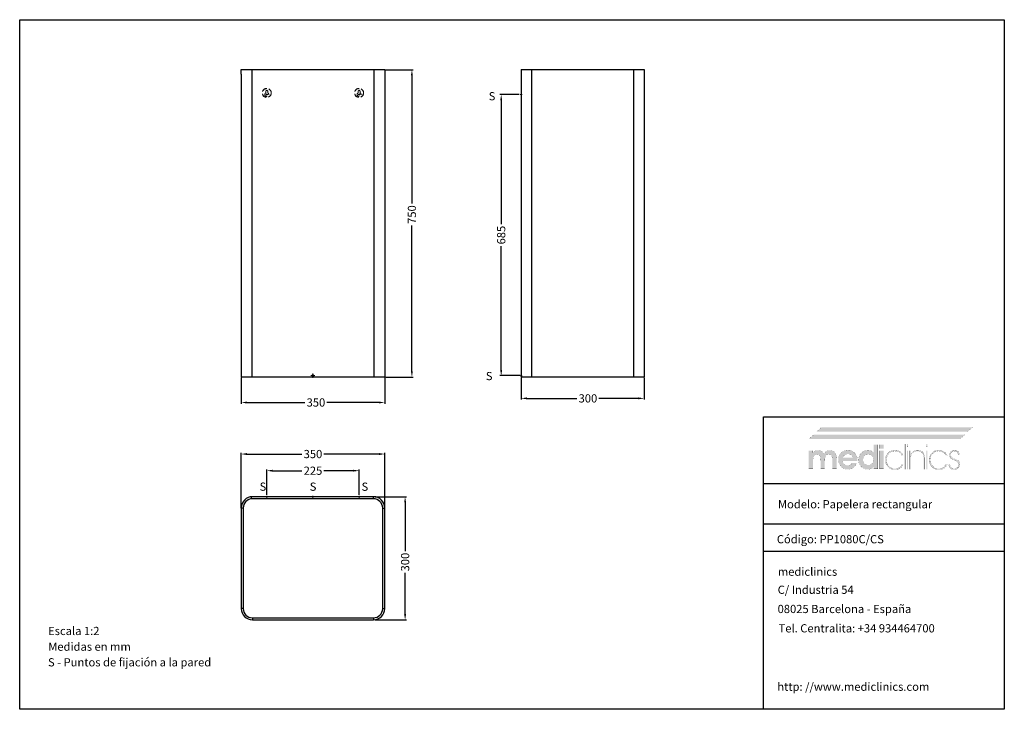
# Model space of a CAD drawing. Units: millimetres. Extents: x 2877 to 4077, y 111 to 951.
import ezdxf

# ---------------------------------------------------------------- set-up
doc = ezdxf.new("R2010")
doc.units = ezdxf.units.MM
doc.header["$LTSCALE"] = 0.5
doc.linetypes.add('ACAD_ISO10W100', pattern=[18, 12, -3, 0, -3])
doc.linetypes.add('LÍNEAS_OCULTASX2', pattern=[19.05, 12.7, -6.35])
doc.layers.add('Contorno', color=7, linetype='Continuous')
doc.layers.add('Logo', color=7, linetype='Continuous')
for name, color, linetype, lineweight in [('Cotas Alzado', 3, 'Continuous', 15), ('Cotas Perfil', 3, 'Continuous', 15), ('Cotas Planta', 3, 'Continuous', 15), ('Ejes', 1, 'ACAD_ISO10W100', 15), ('Ocultas', 5, 'LÍNEAS_OCULTASX2', 15), ('Pieza', 7, 'Continuous', 30), ('Texto', 6, 'Continuous', 30)]:
    doc.layers.add(name, color=color, linetype=linetype, lineweight=lineweight)
doc.styles.add('mediclinics', font='txt')
doc.dimstyles.new('ISO-25', dxfattribs={"dimscale": 0, "dimtxt": 2.5, "dimasz": 2.5, "dimexe": 1.5, "dimexo": 1, "dimgap": 0.5, "dimtad": 1, "dimdec": 1, "dimtxsty": 'mediclinics', "dimcen": 2.5, "dimclrt": 6, "dimadec": 1, "dimazin": 2, "dimtp": 0.1, "dimtm": 0.1, "dimtfac": 0.6, "dimtdec": 1, "dimtmove": 1, "dimatfit": 1, "dimfxl": 0, "dimtolj": 2, "dimarcsym": 0})

# ---------------------------------------------------------------- blocks, each defined once
blk = doc.blocks.new('*D1')
at = {"layer": 'Cotas Planta', "color": 0, "lineweight": -2}
for p, q in [((3147.3, 356.9), (3147.3, 423.2)), ((3154.3, 421.7), (3221.4, 421.7)), ((3315.3, 421.7), (3248.1, 421.7)), ((3322.3, 356.9), (3322.3, 423.2))]:
    blk.add_line(p, q, dxfattribs=at)
at = {"layer": 'Cotas Planta', "color": 0}
for points in [[(3154.3, 422.9), (3154.3, 420.5), (3147.3, 421.7)], [(3315.3, 422.9), (3315.3, 420.5), (3322.3, 421.7)]]:
    blk.add_solid(points, dxfattribs=at)
at = {"layer": 'Defpoints', "color": 0}
for p in [(3322.3, 421.7), (3147.3, 355.9), (3322.3, 355.9)]:
    blk.add_point(p, dxfattribs=at)
at = {"layer": 'Cotas Planta', "color": 6, "insert": (3234.8, 421.7), "char_height": 10, "attachment_point": 5, "style": 'mediclinics'}
blk.add_mtext('\\A2;350', dxfattribs=at)
blk = doc.blocks.new('*D2')
at = {"layer": 'Cotas Planta', "color": 0, "lineweight": -2}
for p, q in [((3310.5, 369.7), (3348.6, 369.7)), ((3347.1, 362.7), (3347.1, 303.5)), ((3347.1, 226.7), (3347.1, 276.8)), ((3310.5, 219.7), (3348.6, 219.7))]:
    blk.add_line(p, q, dxfattribs=at)
at = {"layer": 'Cotas Planta', "color": 0}
for points in [[(3345.9, 362.7), (3348.3, 362.7), (3347.1, 369.7)], [(3345.9, 226.7), (3348.3, 226.7), (3347.1, 219.7)]]:
    blk.add_solid(points, dxfattribs=at)
at = {"layer": 'Defpoints', "color": 0}
for p in [(3309.5, 369.7), (3309.5, 219.7), (3347.1, 219.7)]:
    blk.add_point(p, dxfattribs=at)
at = {"layer": 'Cotas Planta', "color": 6, "insert": (3347.1, 290.1), "char_height": 10, "attachment_point": 5, "rotation": 90, "style": 'mediclinics'}
blk.add_mtext('\\A2;300', dxfattribs=at)
blk = doc.blocks.new('*D3')
at = {"layer": 'Cotas Planta', "color": 0, "lineweight": -2}
for p, q in [((3178.5, 372), (3178.5, 402.9)), ((3185.5, 401.4), (3221.4, 401.4)), ((3284, 401.4), (3248.1, 401.4)), ((3291, 372), (3291, 402.9))]:
    blk.add_line(p, q, dxfattribs=at)
at = {"layer": 'Cotas Planta', "color": 0}
for points in [[(3185.5, 402.6), (3185.5, 400.3), (3178.5, 401.4)], [(3284, 402.6), (3284, 400.3), (3291, 401.4)]]:
    blk.add_solid(points, dxfattribs=at)
at = {"layer": 'Defpoints', "color": 0}
for p in [(3291, 401.4), (3178.5, 371), (3291, 371)]:
    blk.add_point(p, dxfattribs=at)
at = {"layer": 'Cotas Planta', "color": 6, "insert": (3234.8, 401.4), "char_height": 10, "attachment_point": 5, "style": 'mediclinics'}
blk.add_mtext('\\A2;225', dxfattribs=at)
blk = doc.blocks.new('*D4')
at = {"layer": 'Cotas Alzado', "color": 0, "lineweight": -2}
for p, q in [((3323.3, 889.9), (3356.9, 889.9)), ((3355.4, 882.9), (3355.4, 726.8)), ((3355.4, 522.5), (3355.4, 700.1)), ((3323.3, 515.5), (3356.9, 515.5))]:
    blk.add_line(p, q, dxfattribs=at)
at = {"layer": 'Cotas Alzado', "color": 0}
for points in [[(3354.2, 882.9), (3356.5, 882.9), (3355.4, 889.9)], [(3354.2, 522.5), (3356.5, 522.5), (3355.4, 515.5)]]:
    blk.add_solid(points, dxfattribs=at)
at = {"layer": 'Defpoints', "color": 0}
for p in [(3322.3, 889.9), (3322.3, 515.5), (3355.4, 515.5)]:
    blk.add_point(p, dxfattribs=at)
at = {"layer": 'Cotas Alzado', "color": 6, "insert": (3355.4, 713.4), "char_height": 10, "attachment_point": 5, "rotation": 90, "style": 'mediclinics'}
blk.add_mtext('\\A2;750', dxfattribs=at)
blk = doc.blocks.new('*D5')
at = {"layer": 'Cotas Alzado', "color": 0, "lineweight": -2}
for p, q in [((3147.3, 514.5), (3147.3, 483)), ((3322.3, 514.5), (3322.3, 483)), ((3154.3, 484.5), (3225, 484.5)), ((3315.3, 484.5), (3251.7, 484.5))]:
    blk.add_line(p, q, dxfattribs=at)
at = {"layer": 'Cotas Alzado', "color": 0}
for points in [[(3154.3, 485.6), (3154.3, 483.3), (3147.3, 484.5)], [(3315.3, 485.6), (3315.3, 483.3), (3322.3, 484.5)]]:
    blk.add_solid(points, dxfattribs=at)
at = {"layer": 'Defpoints', "color": 0}
for p in [(3147.3, 515.5), (3322.3, 515.5), (3322.3, 484.5)]:
    blk.add_point(p, dxfattribs=at)
at = {"layer": 'Cotas Alzado', "color": 6, "insert": (3238.4, 484.5), "char_height": 10, "attachment_point": 5, "style": 'mediclinics'}
blk.add_mtext('\\A2;350', dxfattribs=at)
blk = doc.blocks.new('logo')
at = {"layer": 'Logo', "linetype": 'Continuous'}
h = blk.add_hatch(color=39, dxfattribs=at)
h.paths.add_polyline_path([(-46.40965, -13.54003), (-48.13186, -13.950965), (-49.750995, -14.64183), (-51.26457, -15.61756), (-52.6701, -16.88309), (-53.88565, -18.32012), (-54.83114, -19.870095), (-55.506465, -21.535465), (-55.911695, -23.318715), (-56.04676, -25.22233), (-55.911695, -27.100885), (-55.506465, -28.86898), (-54.83114, -30.52658), (-53.88565, -32.073685), (-52.6701, -33.510295), (-51.258445, -34.750905), (-49.726495, -35.711515), (-48.076665, -36.39461), (-46.311405, -36.80264), (-44.433095, -36.93809), (-42.61054, -36.81258), (-40.903065, -36.432865), (-39.31067, -35.79415), (-37.83339, -34.891675), (-36.5008, -33.78928), (-35.345695, -32.480665), (-34.372835, -30.97066), (-33.58698, -29.26399), (-39.214805, -29.26399), (-39.807845, -30.078685), (-40.548725, -30.76843), (-41.414695, -31.31037), (-42.346955, -31.70069), (-43.38152, -31.94324), (-44.48437, -32.026645), (-46.121495, -31.87317), (-47.55401, -31.41278), (-48.781775, -30.64537), (-49.738745, -29.60699), (-50.365945, -28.34118), (-50.67482, -26.859455), (-32.81971, -26.859455), (-32.81971, -26.552505), (-32.81971, -26.3991), (-32.78366, -26.177305), (-32.77036, -25.92149), (-32.76847, -25.631585), (-32.86605, -23.91767), (-33.1569, -22.306095), (-33.638185, -20.79686), (-34.30707, -19.389965), (-35.160685, -18.085375), (-36.196265, -16.88309), (-37.63368, -15.61756), (-39.186525, -14.64183), (-40.8597, -13.950965), (-42.65814, -13.54003), (-44.586745, -13.40416)])
h.paths.add_polyline_path([(-44.586745, -18.162095), (-43.08591, -18.296635), (-41.755735, -18.69266), (-40.596185, -19.338865), (-39.639285, -20.259715), (-38.909745, -21.385175), (-38.396155, -22.71528), (-50.52131, -22.71528), (-50.041915, -21.46851), (-49.31241, -20.380955), (-48.32142, -19.4411), (-47.159875, -18.745755), (-45.918775, -18.31179)], flags=16)
h.paths.add_polyline_path([(-30.952565, -21.516635), (-31.354925, -23.266705), (-31.48957, -25.11992), (-31.354925, -27.05339), (-30.952565, -28.86163), (-30.284975, -30.542155), (-29.35464, -32.09255), (-28.164045, -33.510295), (-26.78228, -34.750905), (-25.275285, -35.711515), (-23.64061, -36.39461), (-21.87577, -36.80264), (-19.978315, -36.93809), (-18.631025, -36.85283), (-17.351985, -36.59705), (-16.141125, -36.170715), (-15.034635, -35.60984), (-13.973575, -34.85566), (-12.969355, -33.91955), (-13.07159, -36.32419), (-7.955535, -36.32419), (-7.955535, -6.85559), (-13.07159, -6.85559), (-13.07159, -14.06916), (-13.0697, -14.64519), (-13.056435, -15.130325), (-13.020455, -15.501675), (-13.007225, -15.795395), (-12.98262, -16.07774), (-12.969355, -16.37146), (-14.022855, -15.484595), (-15.121855, -14.768355), (-16.2435, -14.22267), (-17.41838, -13.84565), (-18.684155, -13.627775), (-20.029415, -13.55767), (-21.877345, -13.692735), (-23.614745, -14.09786), (-25.24165, -14.77315), (-26.758095, -15.718605), (-28.164045, -16.93419), (-29.35464, -18.34546), (-30.284975, -19.874575)])
h.paths.add_polyline_path([(-25.283895, -21.932785), (-24.22462, -20.56663), (-22.841385, -19.49416), (-21.2422, -18.84239), (-19.41555, -18.622625), (-17.69124, -18.84239), (-16.194325, -19.49416), (-14.91336, -20.56663), (-13.890205, -21.91385), (-13.27627, -23.499875), (-13.07159, -25.324705), (-13.27627, -27.064065), (-13.890205, -28.59892), (-14.91336, -29.92913), (-16.2435, -30.95225), (-17.77832, -31.56615), (-19.517785, -31.77076), (-21.3066, -31.56615), (-22.879325, -30.95225), (-24.22462, -29.92913), (-25.283895, -28.54964), (-25.911095, -26.97688), (-26.11763, -25.22233), (-25.911095, -23.48087)], flags=16)
h.paths.add_polyline_path([(-0.8442, -6.85559), (-5.90912, -6.85559), (-5.90912, -11.818135), (-0.8442, -11.818135)])
h.paths.add_polyline_path([(-5.90912, -36.32419), (-0.8442, -36.32419), (-0.8442, -14.06916), (-5.90912, -14.06916)])
h.paths.add_polyline_path([(18.98701, -15.02851), (17.63216, -14.302645), (16.17238, -13.778205), (14.615475, -13.46002), (12.96925, -13.35292), (11.064795, -13.498625), (9.23895, -13.92923), (7.521185, -14.6349), (5.94097, -15.60573), (4.52774, -16.831955), (3.326435, -18.270175), (2.37076, -19.865545), (1.67293, -21.59108), (1.245265, -23.419795), (1.099945, -25.324705), (1.23501, -27.308925), (1.640205, -29.153145), (2.31553, -30.86475), (3.26095, -32.45109), (4.4765, -33.91955), (5.914335, -35.21007), (7.47005, -36.20099), (9.150995, -36.899625), (10.964555, -37.31343), (12.918115, -37.44972), (14.77749, -37.325015), (16.51216, -36.9509), (18.112535, -36.32734), (19.568955, -35.4543), (21.001435, -34.17918), (22.229375, -32.61972), (23.252635, -30.79874), (21.5131, -30.79874), (20.62823, -32.31662), (19.515965, -33.59566), (18.18768, -34.63593), (16.554335, -35.4753), (14.739025, -35.96229), (12.764605, -36.11958), (10.70216, -35.92771), (8.812405, -35.352135), (7.09534, -34.39289), (5.550895, -33.049905), (4.52599, -31.756165), (3.724595, -30.337195), (3.14916, -28.80276), (2.802065, -27.162695), (2.685865, -25.4268), (2.802065, -23.66609), (3.14916, -22.010975), (3.724595, -20.468805), (4.52599, -19.04693), (5.550895, -17.7527), (7.056175, -16.38028), (8.72928, -15.40588), (10.56545, -14.824705), (12.559995, -14.632065), (14.557165, -14.78554), (16.36103, -15.245965), (17.983035, -16.013445), (19.2962, -17.019555), (20.472865, -18.298525), (21.5131, -19.850355), (23.20136, -19.850355), (22.344105, -18.36674), (21.35077, -17.06537), (20.229125, -15.951005)])
h.paths.add_polyline_path([(25.810505, -6.088075), (24.326995, -6.088075), (24.326995, -36.78472), (25.810505, -36.78472)])
h.paths.add_polyline_path([(27.499045, -9.464735), (28.982555, -9.464735), (28.982555, -6.088075), (27.499045, -6.088075)])
h.paths.add_polyline_path([(27.499045, -36.78472), (28.982555, -36.78472), (28.982555, -14.01806), (27.499045, -14.01806)])
h.paths.add_polyline_path([(32.001095, -17.855075), (32.001095, -14.01806), (30.670815, -14.01806), (30.670815, -36.78472), (32.05223, -36.78472), (32.05223, -25.73382), (32.05223, -25.06868), (32.084465, -23.395645), (32.173505, -22.052205), (32.307975, -21.026985), (32.5108, -20.140225), (32.80452, -19.321715), (33.177865, -18.57135), (33.966065, -17.445785), (34.91348, -16.5249), (36.04279, -15.808695), (37.29908, -15.261085), (38.691765, -14.94087), (40.186825, -14.836675), (42.62363, -15.0906), (44.60561, -15.84471), (46.12139, -17.0877), (46.956735, -18.31718), (47.547465, -19.863165), (47.898375, -21.73535), (48.014295, -23.94329), (48.014295, -36.78472), (49.395675, -36.78472), (49.395675, -35.80626), (49.395675, -34.11793), (49.395675, -31.978765), (49.395675, -29.647765), (49.395675, -27.38386), (49.395675, -25.446155), (49.395675, -24.09358), (49.395675, -23.58517), (49.251825, -21.26614), (48.820205, -19.23005), (48.10078, -17.491355), (47.09355, -16.06444), (45.854515, -14.952525), (44.356445, -14.15232), (42.589785, -13.66869), (40.544945, -13.506395), (39.06504, -13.59169), (37.71019, -13.84754), (36.503285, -14.273945), (34.985475, -15.132285), (33.77465, -16.22936), (32.666095, -17.496955), (32.25684, -17.90635), (32.19055, -17.985905), (32.001095, -18.213273)])
h.paths.add_polyline_path([(52.567725, -6.088075), (51.08397, -6.088075), (51.08397, -9.464735), (52.567725, -9.464735)])
h.paths.add_polyline_path([(52.567725, -14.01806), (51.08397, -14.01806), (51.08397, -36.78472), (52.567725, -36.78472)])
h.paths.add_polyline_path([(55.793745, -19.865545), (55.088145, -21.59108), (54.657575, -23.419795), (54.511905, -25.324705), (54.647355, -27.308925), (55.05542, -29.153145), (55.738515, -30.86475), (56.699125, -32.45109), (57.9397, -33.91955), (59.37708, -35.21007), (60.92989, -36.20099), (62.603065, -36.899625), (64.401505, -37.31343), (66.33004, -37.44972), (68.210975, -37.325015), (69.943265, -36.9509), (71.531635, -36.32734), (72.98088, -35.4543), (74.44752, -34.17918), (75.675355, -32.61972), (76.66442, -30.79874), (74.97616, -30.79874), (74.068505, -32.31662), (72.967615, -33.59566), (71.65074, -34.63593), (69.99461, -35.4753), (68.19071, -35.96229), (66.227665, -36.11958), (64.16529, -35.92771), (62.275535, -35.352135), (60.55847, -34.39289), (59.01406, -33.049905), (57.98919, -31.756165), (57.18776, -30.337195), (56.612255, -28.80276), (56.26516, -27.162695), (56.14889, -25.4268), (56.259805, -23.66609), (56.594195, -22.010975), (57.154545, -20.468805), (57.943235, -19.04693), (58.96282, -17.7527), (60.497675, -16.38028), (62.18597, -15.40588), (64.027775, -14.824705), (66.02302, -14.632065), (68.020155, -14.78554), (69.824055, -15.245965), (71.446095, -16.013445), (72.736475, -17.019555), (73.924515, -18.298525), (74.97616, -19.850355), (76.66442, -19.850355), (75.807095, -18.36674), (74.81306, -17.06537), (73.68956, -15.951005), (72.4437, -15.02851), (71.08276, -14.302645), (69.61388, -13.778205), (68.04427, -13.46002), (66.381175, -13.35292), (64.501675, -13.498625), (62.69102, -13.92923), (60.981025, -14.6349), (59.403645, -15.60573), (57.9908, -16.831955), (56.76454, -18.270175)])
h.paths.add_polyline_path([(80.99602, -18.09206), (81.40531, -17.00433), (82.087495, -16.06444), (83.02357, -15.36906), (84.084665, -14.93513), (85.259405, -14.785435), (86.540335, -14.919975), (87.62803, -15.316035), (88.53383, -15.962205), (89.11364, -16.655695), (89.52286, -17.485615), (89.76156, -18.41784), (91.501095, -18.41784), (91.190295, -17.06117), (90.65217, -15.886395), (89.86397, -14.939085), (88.66641, -14.086345), (87.207365, -13.574715), (85.464155, -13.40416), (83.797595, -13.6171), (82.31293, -14.220815), (81.0642, -15.16277), (80.10541, -16.390395), (79.49053, -17.85105), (79.273565, -19.492235), (79.366455, -20.824335), (79.6754, -21.96313), (80.245725, -22.92003), (81.259395, -23.77081), (82.932605, -24.678465), (85.20841, -25.631585), (86.86251, -26.315625), (88.14148, -27.045165), (89.04532, -27.831475), (89.691525, -28.786485), (90.08755, -29.91198), (90.22209, -31.207995), (90.053425, -32.568585), (89.555095, -33.76996), (88.73844, -34.78944), (87.694355, -35.543585), (86.491125, -35.97937), (85.106035, -36.11958), (83.643175, -35.930055), (82.339495, -35.35399), (81.21771, -34.380045), (80.48068, -33.30194), (79.99369, -32.09871), (79.73406, -30.74778), (78.250445, -30.74778), (78.557395, -32.55917), (79.17133, -34.120415), (80.092215, -35.4543), (81.492495, -36.54966), (83.14292, -37.19016), (85.0549, -37.398585), (86.966775, -37.193975), (88.617165, -36.580005), (90.017445, -35.556675), (91.125895, -34.23791), (91.79093, -32.714465), (92.012585, -30.95225), (91.897015, -29.555785), (91.565425, -28.341215), (91.0406, -27.319985), (90.29405, -26.416075), (89.297355, -25.648665), (88.0733, -25.017685), (87.557925, -24.83201), (86.815155, -24.58946), (85.822275, -24.301445), (84.717535, -23.9281), (83.77201, -23.53204), (83.00838, -23.124675), (82.345165, -22.645315), (81.795665, -22.12042), (81.37122, -21.53865), (81.07939, -20.854645), (80.91265, -20.125175), (80.85959, -19.338865)])
blk.add_hatch(color=39, dxfattribs=at).paths.add_polyline_path([(-58.19541, -23.58517), (-58.337685, -21.310975), (-58.758175, -19.319685), (-59.44729, -17.606575), (-60.39544, -16.166815), (-61.62324, -15.0549), (-63.081305, -14.254695), (-64.7696, -13.771065), (-66.68816, -13.608805), (-68.109335, -13.74331), (-69.4281, -14.1393), (-70.678685, -14.785435), (-71.773905, -15.659035), (-72.72132, -16.759925), (-73.54361, -18.110855), (-74.381195, -16.746625), (-75.366515, -15.621095), (-76.511015, -14.7343), (-77.822255, -14.12418), (-79.29264, -13.74142), (-80.91097, -13.608805), (-82.18994, -13.69214), (-83.366605, -13.934655), (-84.441, -14.324905), (-85.392195, -14.88585), (-86.286515, -15.640065), (-87.10128, -16.57607), (-87.10128, -14.06916), (-92.166235, -14.06916), (-92.166235, -36.32419), (-86.94791, -36.32419), (-86.94791, -26.808215), (-86.828525, -24.1668), (-86.470405, -22.082515), (-85.873515, -20.56663), (-84.96768, -19.50739), (-83.77768, -18.880155), (-82.29207, -18.673585), (-80.82172, -18.846065), (-79.66973, -19.37103), (-78.813315, -20.25975), (-78.216425, -21.53683), (-77.858305, -23.3142), (-77.73892, -25.58045), (-77.73703, -25.749045), (-77.72373, -25.940425), (-77.687645, -26.143215), (-77.687645, -26.43116), (-77.687645, -36.32419), (-72.57159, -36.32419), (-72.57159, -26.808215), (-72.452205, -24.096765), (-72.09412, -21.999215), (-71.497335, -20.515495), (-70.58772, -19.492235), (-69.371225, -18.878265), (-67.813795, -18.673585), (-66.36791, -18.846065), (-65.21774, -19.37103), (-64.38586, -20.25975), (-63.78897, -21.559615), (-63.43085, -23.325575), (-63.311465, -25.58045), (-63.311465, -26.501335), (-63.311465, -36.32419), (-58.19541, -36.32419)])
at = {"layer": 'Logo', "color": 240, "linetype": 'Continuous', "const_width": 0.105}
blk.add_lwpolyline([(101.73324, 9.106615), (107.872555, 14.37618), (-76.459915, 14.37618), (-82.59909, 9.106615)], close=True, dxfattribs=at)
at = {"layer": 'Logo', "color": 40, "linetype": 'Continuous', "const_width": 0.105}
blk.add_lwpolyline([(92.166235, 0), (98.305585, 5.269565), (-86.026885, 5.269565), (-92.166235, 0)], close=True, dxfattribs=at)
at = {"layer": 'Logo', "color": 39, "linetype": 'Continuous', "const_width": 0.105}
for points in [[(-7.955535, -6.85559), (-7.955535, -36.32419), (-13.07159, -36.32419), (-12.969355, -33.91955), (-13.973575, -34.85566), (-15.034635, -35.60984), (-16.141125, -36.170715), (-17.351985, -36.59705), (-18.631025, -36.85283), (-19.978315, -36.93809), (-21.87577, -36.80264), (-23.64061, -36.39461), (-25.275285, -35.711515), (-26.78228, -34.750905), (-28.164045, -33.510295), (-29.35464, -32.09255), (-30.284975, -30.542155), (-30.952565, -28.86163), (-31.354925, -27.05339), (-31.48957, -25.11992), (-31.354925, -23.266705), (-30.952565, -21.516635), (-30.284975, -19.874575), (-29.35464, -18.34546), (-28.164045, -16.93419), (-26.758095, -15.718605), (-25.24165, -14.77315), (-23.614745, -14.09786), (-21.877345, -13.692735), (-20.029415, -13.55767), (-18.684155, -13.627775), (-17.41838, -13.84565), (-16.2435, -14.22267), (-15.121855, -14.768355), (-14.022855, -15.484595), (-12.969355, -16.37146), (-12.98262, -16.07774), (-13.007225, -15.795395), (-13.020455, -15.501675), (-13.056435, -15.130325), (-13.0697, -14.64519), (-13.07159, -14.06916), (-13.07159, -6.85559)], [(-0.8442, -11.818135), (-5.90912, -11.818135), (-5.90912, -6.85559), (-0.8442, -6.85559)], [(24.326995, -6.088075), (24.326995, -36.78472), (25.810505, -36.78472), (25.810505, -6.088075)], [(27.499045, -6.088075), (27.499045, -9.464735), (28.982555, -9.464735), (28.982555, -6.088075)], [(51.08397, -6.088075), (51.08397, -9.464735), (52.567725, -9.464735), (52.567725, -6.088075)], [(-73.54361, -18.110855), (-72.72132, -16.759925), (-71.773905, -15.659035), (-70.678685, -14.785435), (-69.4281, -14.1393), (-68.109335, -13.74331), (-66.68816, -13.608805), (-64.7696, -13.771065), (-63.081305, -14.254695), (-61.62324, -15.0549), (-60.39544, -16.166815), (-59.44729, -17.606575), (-58.758175, -19.319685), (-58.337685, -21.310975), (-58.19541, -23.58517), (-58.19541, -36.32419), (-63.311465, -36.32419), (-63.311465, -26.501335), (-63.311465, -25.58045), (-63.43085, -23.325575), (-63.78897, -21.559615), (-64.38586, -20.25975), (-65.21774, -19.37103), (-66.36791, -18.846065), (-67.813795, -18.673585), (-69.371225, -18.878265), (-70.58772, -19.492235), (-71.497335, -20.515495), (-72.09412, -21.999215), (-72.452205, -24.096765), (-72.57159, -26.808215), (-72.57159, -36.32419), (-77.687645, -36.32419), (-77.687645, -26.501335), (-77.687645, -26.43116), (-77.687645, -26.31559), (-77.687645, -26.143215), (-77.72373, -25.940425), (-77.73703, -25.749045), (-77.73892, -25.58045), (-77.858305, -23.3142), (-78.216425, -21.53683), (-78.813315, -20.25975), (-79.66973, -19.37103), (-80.82172, -18.846065), (-82.29207, -18.673585), (-83.77768, -18.880155), (-84.96768, -19.50739), (-85.873515, -20.56663), (-86.470405, -22.082515), (-86.828525, -24.1668), (-86.94791, -26.808215), (-86.94791, -36.32419), (-92.166235, -36.32419), (-92.166235, -14.06916), (-87.10128, -14.06916), (-87.10128, -16.57607), (-86.286515, -15.640065), (-85.392195, -14.88585), (-84.441, -14.324905), (-83.366605, -13.934655), (-82.18994, -13.69214), (-80.91097, -13.608805), (-79.29264, -13.74142), (-77.822255, -14.12418), (-76.511015, -14.7343), (-75.366515, -15.621095), (-74.381195, -16.746625)], [(-50.67482, -26.859455), (-50.365945, -28.34118), (-49.738745, -29.60699), (-48.781775, -30.64537), (-47.55401, -31.41278), (-46.121495, -31.87317), (-44.48437, -32.026645), (-43.38152, -31.94324), (-42.346955, -31.70069), (-41.414695, -31.31037), (-40.548725, -30.76843), (-39.807845, -30.078685), (-39.214805, -29.26399), (-33.58698, -29.26399), (-34.372835, -30.97066), (-35.345695, -32.480665), (-36.5008, -33.78928), (-37.83339, -34.891675), (-39.31067, -35.79415), (-40.903065, -36.432865), (-42.61054, -36.81258), (-44.433095, -36.93809), (-46.311405, -36.80264), (-48.076665, -36.39461), (-49.726495, -35.711515), (-51.258445, -34.750905), (-52.6701, -33.510295), (-53.88565, -32.073685), (-54.83114, -30.52658), (-55.506465, -28.86898), (-55.911695, -27.100885), (-56.04676, -25.22233), (-55.911695, -23.318715), (-55.506465, -21.535465), (-54.83114, -19.870095), (-53.88565, -18.32012), (-52.6701, -16.88309), (-51.26457, -15.61756), (-49.750995, -14.64183), (-48.13186, -13.950965), (-46.40965, -13.54003), (-44.586745, -13.40416), (-42.65814, -13.54003), (-40.8597, -13.950965), (-39.186525, -14.64183), (-37.63368, -15.61756), (-36.196265, -16.88309), (-35.160685, -18.085375), (-34.30707, -19.389965), (-33.638185, -20.79686), (-33.1569, -22.306095), (-32.86605, -23.91767), (-32.76847, -25.631585), (-32.77036, -25.92149), (-32.78366, -26.177305), (-32.81971, -26.3991), (-32.81971, -26.552505), (-32.81971, -26.70598), (-32.81971, -26.859455)], [(-38.396155, -22.71528), (-38.909745, -21.385175), (-39.639285, -20.259715), (-40.596185, -19.338865), (-41.755735, -18.69266), (-43.08591, -18.296635), (-44.586745, -18.162095), (-45.918775, -18.31179), (-47.159875, -18.745755), (-48.32142, -19.4411), (-49.31241, -20.380955), (-50.041915, -21.46851), (-50.52131, -22.71528)], [(-19.41555, -18.622625), (-21.2422, -18.84239), (-22.841385, -19.49416), (-24.22462, -20.56663), (-25.283895, -21.932785), (-25.911095, -23.48087), (-26.11763, -25.22233), (-25.911095, -26.97688), (-25.283895, -28.54964), (-24.22462, -29.92913), (-22.879325, -30.95225), (-21.3066, -31.56615), (-19.517785, -31.77076), (-17.77832, -31.56615), (-16.2435, -30.95225), (-14.91336, -29.92913), (-13.890205, -28.59892), (-13.27627, -27.064065), (-13.07159, -25.324705), (-13.27627, -23.499875), (-13.890205, -21.91385), (-14.91336, -20.56663), (-16.194325, -19.49416), (-17.69124, -18.84239)], [(-5.90912, -36.32419), (-5.90912, -14.06916), (-0.8442, -14.06916), (-0.8442, -36.32419)], [(18.18768, -34.63593), (16.554335, -35.4753), (14.739025, -35.96229), (12.764605, -36.11958), (10.70216, -35.92771), (8.812405, -35.352135), (7.09534, -34.39289), (5.550895, -33.049905), (4.52599, -31.756165), (3.724595, -30.337195), (3.14916, -28.80276), (2.802065, -27.162695), (2.685865, -25.4268), (2.802065, -23.66609), (3.14916, -22.010975), (3.724595, -20.468805), (4.52599, -19.04693), (5.550895, -17.7527), (7.056175, -16.38028), (8.72928, -15.40588), (10.56545, -14.824705), (12.559995, -14.632065), (14.557165, -14.78554), (16.36103, -15.245965), (17.983035, -16.013445), (19.2962, -17.019555), (20.472865, -18.298525), (21.5131, -19.850355), (23.20136, -19.850355), (22.344105, -18.36674), (21.35077, -17.06537), (20.229125, -15.951005), (18.98701, -15.02851), (17.63216, -14.302645), (16.17238, -13.778205), (14.615475, -13.46002), (12.96925, -13.35292), (11.064795, -13.498625), (9.23895, -13.92923), (7.521185, -14.6349), (5.94097, -15.60573), (4.52774, -16.831955), (3.326435, -18.270175), (2.37076, -19.865545), (1.67293, -21.59108), (1.245265, -23.419795), (1.099945, -25.324705), (1.23501, -27.308925), (1.640205, -29.153145), (2.31553, -30.86475), (3.26095, -32.45109), (4.4765, -33.91955), (5.914335, -35.21007), (7.47005, -36.20099), (9.150995, -36.899625), (10.964555, -37.31343), (12.918115, -37.44972), (14.77749, -37.325015), (16.51216, -36.9509), (18.112535, -36.32734), (19.568955, -35.4543), (21.001435, -34.17918), (22.229375, -32.61972), (23.252635, -30.79874), (21.5131, -30.79874), (20.62823, -32.31662), (19.515965, -33.59566)], [(27.499045, -14.01806), (27.499045, -36.78472), (28.982555, -36.78472), (28.982555, -14.01806)], [(47.09355, -16.06444), (45.854515, -14.952525), (44.356445, -14.15232), (42.589785, -13.66869), (40.544945, -13.506395), (39.06504, -13.59169), (37.71019, -13.84754), (36.503285, -14.273945), (34.985475, -15.132285), (33.77465, -16.22936), (32.666095, -17.496955), (32.25684, -17.90635), (32.19055, -17.985905), (32.06742, -18.133675), (32.001095, -18.21323), (32.001095, -17.855075), (32.001095, -14.01806), (30.670815, -14.01806), (30.670815, -36.78472), (32.05223, -36.78472), (32.05223, -25.73382), (32.05223, -25.06868), (32.084465, -23.395645), (32.173505, -22.052205), (32.307975, -21.026985), (32.5108, -20.140225), (32.80452, -19.321715), (33.177865, -18.57135), (33.966065, -17.445785), (34.91348, -16.5249), (36.04279, -15.808695), (37.29908, -15.261085), (38.691765, -14.94087), (40.186825, -14.836675), (42.62363, -15.0906), (44.60561, -15.84471), (46.12139, -17.0877), (46.956735, -18.31718), (47.547465, -19.863165), (47.898375, -21.73535), (48.014295, -23.94329), (48.014295, -36.78472), (49.395675, -36.78472), (49.395675, -35.80626), (49.395675, -34.11793), (49.395675, -31.978765), (49.395675, -29.647765), (49.395675, -27.38386), (49.395675, -25.446155), (49.395675, -24.09358), (49.395675, -23.58517), (49.251825, -21.26614), (48.820205, -19.23005), (48.10078, -17.491355)], [(51.08397, -14.01806), (51.08397, -36.78472), (52.567725, -36.78472), (52.567725, -14.01806)], [(71.65074, -34.63593), (69.99461, -35.4753), (68.19071, -35.96229), (66.227665, -36.11958), (64.16529, -35.92771), (62.275535, -35.352135), (60.55847, -34.39289), (59.01406, -33.049905), (57.98919, -31.756165), (57.18776, -30.337195), (56.612255, -28.80276), (56.26516, -27.162695), (56.14889, -25.4268), (56.259805, -23.66609), (56.594195, -22.010975), (57.154545, -20.468805), (57.943235, -19.04693), (58.96282, -17.7527), (60.497675, -16.38028), (62.18597, -15.40588), (64.027775, -14.824705), (66.02302, -14.632065), (68.020155, -14.78554), (69.824055, -15.245965), (71.446095, -16.013445), (72.736475, -17.019555), (73.924515, -18.298525), (74.97616, -19.850355), (76.66442, -19.850355), (75.807095, -18.36674), (74.81306, -17.06537), (73.68956, -15.951005), (72.4437, -15.02851), (71.08276, -14.302645), (69.61388, -13.778205), (68.04427, -13.46002), (66.381175, -13.35292), (64.501675, -13.498625), (62.69102, -13.92923), (60.981025, -14.6349), (59.403645, -15.60573), (57.9908, -16.831955), (56.76454, -18.270175), (55.793745, -19.865545), (55.088145, -21.59108), (54.657575, -23.419795), (54.511905, -25.324705), (54.647355, -27.308925), (55.05542, -29.153145), (55.738515, -30.86475), (56.699125, -32.45109), (57.9397, -33.91955), (59.37708, -35.21007), (60.92989, -36.20099), (62.603065, -36.899625), (64.401505, -37.31343), (66.33004, -37.44972), (68.210975, -37.325015), (69.943265, -36.9509), (71.531635, -36.32734), (72.98088, -35.4543), (74.44752, -34.17918), (75.675355, -32.61972), (76.66442, -30.79874), (74.97616, -30.79874), (74.068505, -32.31662), (72.967615, -33.59566)], [(91.0406, -27.319985), (90.29405, -26.416075), (89.297355, -25.648665), (88.0733, -25.017685), (87.557925, -24.83201), (86.815155, -24.58946), (85.822275, -24.301445), (84.717535, -23.9281), (83.77201, -23.53204), (83.00838, -23.124675), (82.345165, -22.645315), (81.795665, -22.12042), (81.37122, -21.53865), (81.07939, -20.854645), (80.91265, -20.125175), (80.85959, -19.338865), (80.99602, -18.09206), (81.40531, -17.00433), (82.087495, -16.06444), (83.02357, -15.36906), (84.084665, -14.93513), (85.259405, -14.785435), (86.540335, -14.919975), (87.62803, -15.316035), (88.53383, -15.962205), (89.11364, -16.655695), (89.52286, -17.485615), (89.76156, -18.41784), (91.501095, -18.41784), (91.190295, -17.06117), (90.65217, -15.886395), (89.86397, -14.939085), (88.66641, -14.086345), (87.207365, -13.574715), (85.464155, -13.40416), (83.797595, -13.6171), (82.31293, -14.220815), (81.0642, -15.16277), (80.10541, -16.390395), (79.49053, -17.85105), (79.273565, -19.492235), (79.366455, -20.824335), (79.6754, -21.96313), (80.245725, -22.92003), (81.259395, -23.77081), (82.932605, -24.678465), (85.20841, -25.631585), (86.86251, -26.315625), (88.14148, -27.045165), (89.04532, -27.831475), (89.691525, -28.786485), (90.08755, -29.91198), (90.22209, -31.207995), (90.053425, -32.568585), (89.555095, -33.76996), (88.73844, -34.78944), (87.694355, -35.543585), (86.491125, -35.97937), (85.106035, -36.11958), (83.643175, -35.930055), (82.339495, -35.35399), (81.21771, -34.380045), (80.48068, -33.30194), (79.99369, -32.09871), (79.73406, -30.74778), (78.250445, -30.74778), (78.557395, -32.55917), (79.17133, -34.120415), (80.092215, -35.4543), (81.492495, -36.54966), (83.14292, -37.19016), (85.0549, -37.398585), (86.966775, -37.193975), (88.617165, -36.580005), (90.017445, -35.556675), (91.125895, -34.23791), (91.79093, -32.714465), (92.012585, -30.95225), (91.897015, -29.555785), (91.565425, -28.341215)]]:
    blk.add_lwpolyline(points, close=True, dxfattribs=at)
at = {"layer": 'Logo', "color": 240, "linetype": 'Continuous'}
blk.add_solid([(101.73324, 9.106615), (107.872555, 14.37618), (-82.59909, 9.106615), (-76.459915, 14.37618)], dxfattribs=at)
at = {"layer": 'Logo', "color": 40, "linetype": 'Continuous'}
blk.add_solid([(92.166235, 0), (98.305585, 5.269565), (-92.166235, 0), (-86.026885, 5.269565)], dxfattribs=at)
blk = doc.blocks.new('*D7')
at = {"layer": 'Cotas Perfil', "color": 0, "lineweight": -2}
for p, q in [((3486.2, 859.6), (3462.7, 859.6)), ((3464.2, 852.6), (3464.2, 701.8)), ((3464.2, 524.2), (3464.2, 675.1)), ((3487.5, 517.2), (3462.7, 517.2))]:
    blk.add_line(p, q, dxfattribs=at)
at = {"layer": 'Cotas Perfil', "color": 0}
for points in [[(3463, 852.6), (3465.4, 852.6), (3464.2, 859.6)], [(3463, 524.2), (3465.4, 524.2), (3464.2, 517.2)]]:
    blk.add_solid(points, dxfattribs=at)
at = {"layer": 'Defpoints', "color": 0}
for p in [(3487.2, 859.6), (3464.2, 517.2), (3488.5, 517.2)]:
    blk.add_point(p, dxfattribs=at)
at = {"layer": 'Cotas Perfil', "color": 6, "insert": (3464.2, 688.4), "char_height": 10, "attachment_point": 5, "rotation": 90, "style": 'mediclinics'}
blk.add_mtext('\\A2;685', dxfattribs=at)
blk = doc.blocks.new('*D6')
at = {"layer": 'Cotas Perfil', "color": 0, "lineweight": -2}
for p, q in [((3488.5, 514.5), (3488.5, 488)), ((3638.5, 514.5), (3638.5, 488)), ((3495.5, 489.5), (3556.5, 489.5)), ((3631.5, 489.5), (3583.3, 489.5))]:
    blk.add_line(p, q, dxfattribs=at)
at = {"layer": 'Cotas Perfil', "color": 0}
for points in [[(3495.5, 490.7), (3495.5, 488.4), (3488.5, 489.5)], [(3631.5, 490.7), (3631.5, 488.4), (3638.5, 489.5)]]:
    blk.add_solid(points, dxfattribs=at)
at = {"layer": 'Defpoints', "color": 0}
for p in [(3488.5, 515.5), (3638.5, 515.5), (3638.5, 489.5)]:
    blk.add_point(p, dxfattribs=at)
at = {"layer": 'Cotas Perfil', "color": 6, "insert": (3569.9, 489.5), "char_height": 10, "attachment_point": 5, "style": 'mediclinics'}
blk.add_mtext('\\A2;300', dxfattribs=at)

msp = doc.modelspace()

# ---------------------------------------------------------------- linework, layer by layer
at = {"color": 7, "linetype": 'Continuous'}
for p, q in [((3147.27, 884.54), (3147.27, 889.94)), ((3322.27, 889.94), (3322.27, 884.54)), ((3638.48, 889.94), (3638.48, 884.54)), ((3206.55, 369.72), (3161.12, 369.72)), ((3308.42, 369.72), (3264.19, 369.72)), ((3147.27, 355.87), (3147.27, 296.86)), ((3322.27, 233.57), (3322.27, 296.86)), ((3161.12, 219.72), (3206.55, 219.72)), ((3206.55, 219.72), (3264.19, 219.72))]:
    msp.add_line(p, q, dxfattribs=at)
at = {"color": 9, "linetype": 'Continuous'}
for p, q in [((3160.37, 889.94), (3160.37, 515.54)), ((3309.17, 889.94), (3309.17, 515.54)), ((3501.58, 515.54), (3501.58, 889.94)), ((3625.38, 889.94), (3625.38, 515.54)), ((3160.02, 367.22), (3160.02, 369.72)), ((3206.55, 367.22), (3161.12, 367.22)), ((3264.19, 367.22), (3206.55, 367.22)), ((3308.42, 367.22), (3264.19, 367.22)), ((3308.42, 367.22), (3308.42, 369.72)), ((3149.77, 355.87), (3147.27, 355.87)), ((3149.77, 355.87), (3149.77, 296.86)), ((3319.77, 296.86), (3319.77, 355.87)), ((3319.77, 355.87), (3322.27, 355.87)), ((3149.77, 296.86), (3149.77, 233.57)), ((3319.77, 233.57), (3319.77, 296.86)), ((3149.77, 233.57), (3147.27, 233.57)), ((3319.77, 233.57), (3322.27, 233.57)), ((3161.12, 222.22), (3206.55, 222.22)), ((3161.12, 222.22), (3161.12, 219.72)), ((3206.55, 222.22), (3264.19, 222.22)), ((3264.19, 222.22), (3308.42, 222.22)), ((3308.42, 222.22), (3308.42, 219.72))]:
    msp.add_line(p, q, dxfattribs=at)
for centre, start, end in [((3161.12, 355.87), 90, 180), ((3308.42, 355.87), 0, 90), ((3161.12, 233.57), 180, 270), ((3308.42, 233.57), 270, 0)]:
    msp.add_arc(centre, 11.35, start, end, dxfattribs=at)
at = {"layer": 'Contorno'}
for p, q in [((2877.36, 950.77), (4077.36, 950.77)), ((2877.36, 110.77), (2877.36, 950.77)), ((4077.36, 950.77), (4077.36, 110.77)), ((3784.04, 467.15), (4077.36, 467.15)), ((3784.04, 385.76), (3784.04, 467.15)), ((3784.04, 385.76), (4077.36, 385.76)), ((3784.04, 110.77), (3784.04, 385.76)), ((3784.04, 336.79), (4077.36, 336.79)), ((3784.04, 303.2), (4077.36, 303.2)), ((4077.36, 110.77), (2877.36, 110.77))]:
    msp.add_line(p, q, dxfattribs=at)
at = {"layer": 'Ejes'}
for p, q in [((3177.27, 859.64), (3179.77, 859.64)), ((3178.52, 858.39), (3178.52, 860.89)), ((3289.77, 859.64), (3292.27, 859.64)), ((3291.02, 858.39), (3291.02, 860.89)), ((3487.23, 859.64), (3489.73, 859.64)), ((3232.27, 517.18), (3237.27, 517.18)), ((3234.77, 514.68), (3234.77, 519.68)), ((3487.23, 517.17), (3489.73, 517.17)), ((3178.52, 368.47), (3178.52, 370.97)), ((3234.77, 368.47), (3234.77, 370.97)), ((3291.02, 368.47), (3291.02, 370.97))]:
    msp.add_line(p, q, dxfattribs=at)
at = {"layer": 'Ocultas'}
for p, q in [((3177.42, 863.67), (3177.42, 862.03)), ((3179.62, 862.03), (3179.62, 863.67)), ((3289.92, 863.67), (3289.92, 862.03)), ((3292.12, 862.03), (3292.12, 863.67)), ((3233.67, 517.18), (3233.67, 515.54)), ((3235.87, 515.54), (3235.87, 517.18))]:
    msp.add_line(p, q, dxfattribs=at)
for centre, radius in [((3178.52, 861.62), 5.5), ((3178.52, 861.62), 5.38), ((3291.02, 861.62), 5.5), ((3291.02, 861.62), 5.38)]:
    msp.add_circle(centre, radius, dxfattribs=at)
for centre, radius, start, end in [((3178.52, 863.67), 1.1, 0, 180), ((3291.02, 863.67), 1.1, 0, 180), ((3178.52, 859.64), 2.38, 123.81559, 56.18441), ((3176.92, 862.03), 0.5, 303.81559, 0), ((3180.12, 862.03), 0.5, 180, 236.18441), ((3291.02, 859.64), 2.38, 123.81559, 56.18441), ((3289.42, 862.03), 0.5, 303.81559, 0), ((3292.62, 862.03), 0.5, 180, 236.18441), ((3234.77, 517.18), 1.1, 0, 180)]:
    msp.add_arc(centre, radius, start, end, dxfattribs=at)
at = {"layer": 'Pieza'}
for p, q in [((3147.27, 889.94), (3322.27, 889.94)), ((3488.48, 889.94), (3488.48, 515.54)), ((3488.48, 889.94), (3638.48, 889.94)), ((3147.27, 884.54), (3147.27, 515.54)), ((3322.27, 884.54), (3322.27, 515.54)), ((3638.48, 884.54), (3638.48, 515.54)), ((3322.27, 515.54), (3147.27, 515.54)), ((3638.48, 515.54), (3488.48, 515.54)), ((3264.19, 369.72), (3206.55, 369.72)), ((3322.27, 296.86), (3322.27, 355.87)), ((3147.27, 296.86), (3147.27, 233.57)), ((3264.19, 219.72), (3308.42, 219.72))]:
    msp.add_line(p, q, dxfattribs=at)
for centre, start, end in [((3161.12, 355.87), 90, 180), ((3308.42, 355.87), 0, 90), ((3161.12, 233.57), 180, 270), ((3308.42, 233.57), 270, 0)]:
    msp.add_arc(centre, 13.85, start, end, dxfattribs=at)
at = {"layer": 'Texto'}
msp.add_line((3147.27, 355.87), (3147.27, 356.87), dxfattribs=at)

# ---------------------------------------------------------------- block references
at = {"layer": 'Cotas Planta'}
msp.add_blockref('logo', (3931.13, 439.97), dxfattribs=at)

# ---------------------------------------------------------------- texts
at = {"layer": 'Texto', "style": 'mediclinics'}
for s, p in [('S ', (3448.96, 852.56)), ('S ', (3445.46, 511.69)), ('S ', (3169.75, 376.98)), ('S ', (3169.75, 376.98)), ('S ', (3230.83, 376.98)), ('S ', (3230.83, 376.98)), ('S ', (3293.97, 376.91)), ('S ', (3293.97, 376.91)), ('C/ Industria 54', (3801.16, 251.38)), ('08025 Barcelona - España', (3801.06, 227.99)), ('Escala 1:2', (2912, 201.21)), ('Tel. Centralita: +34 934464700', (3802.24, 204.42)), ('Medidas en mm', (2912.16, 182.08)), ('S - Puntos de fijación a la pared', (2911.86, 163.04)), ('http: //www.mediclinics.com', (3800.71, 133.31))]:
    msp.add_text(s, height=10, dxfattribs=at).set_placement(p)
at = {"layer": 'Texto', "char_height": 10, "width": 361.541, "attachment_point": 4, "style": 'mediclinics'}
for s, insert in [('{\\fArial|b1|i0|c0|p34;Modelo: Papelera rectangular}', (3801.53, 360.57)), ('{\\fArial|b1|i0|c0|p34;Código: PP1080C/CS }', (3800.12, 317.96)), ('{\\fArial|b1|i0|c0|p34;mediclinics}', (3801.33, 278.42))]:
    msp.add_mtext(s, dxfattribs=dict(at, insert=insert))

# ---------------------------------------------------------------- dimensions: what is measured, and where the dimension line sits
at = {"layer": 'Cotas Alzado'}
dim = msp.add_linear_dim(base=(3355.37, 515.54), p1=(3322.27, 889.94), p2=(3322.27, 515.54), angle=270, text='750', dimstyle='ISO-25', override={"dimscale": 1, "dimtxt": 10, "dimasz": 7, "dimtad": 0}, dxfattribs=at)
dim.commit()
dim.dimension.update_dxf_attribs({"geometry": '*D4', "text_midpoint": (3355.37, 713.43), "dimtype": 160})
dim = msp.add_linear_dim(base=(3322.27, 484.46), p1=(3147.27, 515.54), p2=(3322.27, 515.54), text='350', dimstyle='ISO-25', override={"dimscale": 1, "dimtxt": 10, "dimasz": 7, "dimtad": 0}, dxfattribs=at)
dim.commit()
dim.dimension.update_dxf_attribs({"geometry": '*D5', "text_midpoint": (3238.36, 484.46), "dimtype": 160})
at = {"layer": 'Cotas Perfil'}
dim = msp.add_linear_dim(base=(3464.2, 517.17), p1=(3487.23, 859.64), p2=(3488.48, 517.17), angle=90, text='685', dimstyle='ISO-25', override={"dimscale": 1, "dimtxt": 10, "dimasz": 7, "dimtad": 0}, dxfattribs=at)
dim.commit()
dim.dimension.update_dxf_attribs({"geometry": '*D7', "text_midpoint": (3464.2, 688.41)})
dim = msp.add_linear_dim(base=(3638.48, 489.52), p1=(3488.48, 515.54), p2=(3638.48, 515.54), text='300', dimstyle='ISO-25', override={"dimscale": 1, "dimtxt": 10, "dimasz": 7, "dimtad": 0}, dxfattribs=at)
dim.commit()
dim.dimension.update_dxf_attribs({"geometry": '*D6', "text_midpoint": (3569.9, 489.52), "dimtype": 160})
at = {"layer": 'Cotas Planta'}
dim = msp.add_linear_dim(base=(3322.27, 421.7), p1=(3147.27, 355.87), p2=(3322.27, 355.87), text='350', dimstyle='ISO-25', override={"dimscale": 1, "dimtxt": 10, "dimasz": 7, "dimtad": 0}, dxfattribs=at)
dim.commit()
dim.dimension.update_dxf_attribs({"geometry": '*D1', "text_midpoint": (3234.77, 421.7), "dimtype": 160})
dim = msp.add_linear_dim(base=(3291.02, 401.43), p1=(3178.52, 370.97), p2=(3291.02, 370.97), text='225', dimstyle='ISO-25', override={"dimscale": 1, "dimtxt": 10, "dimasz": 7, "dimtad": 0}, dxfattribs=at)
dim.commit()
dim.dimension.update_dxf_attribs({"geometry": '*D3', "text_midpoint": (3234.77, 401.43)})
dim = msp.add_linear_dim(base=(3347.1, 219.72), p1=(3309.52, 369.72), p2=(3309.52, 219.72), angle=270, text='300', dimstyle='ISO-25', override={"dimscale": 1, "dimtxt": 10, "dimasz": 7, "dimtad": 0}, dxfattribs=at)
dim.commit()
dim.dimension.update_dxf_attribs({"geometry": '*D2', "text_midpoint": (3347.1, 290.14), "dimtype": 160})

doc.saveas('drawing.dxf')
